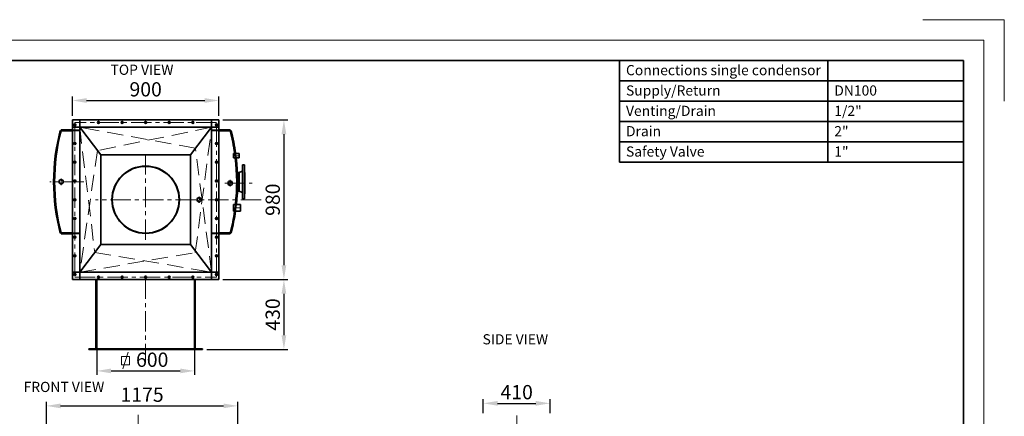
# Model space of a CAD drawing. Extents: x -17 to 10483, y -7447 to -22.
# Drawn here: x 4436 to 10483, y -2458 to -22 of the extents above; entities that cross this region are included whole.
import ezdxf

# ---------------------------------------------------------------- set-up
doc = ezdxf.new("R2010")
doc.units = 0
doc.header["$LTSCALE"] = 100
doc.linetypes.add('CENTER', pattern=[2, 1.25, -0.25, 0.25, -0.25])
doc.linetypes.add('DASHEDX2', pattern=[1.5, 1, -0.5])
doc.layers.get('Defpoints').update_dxf_attribs({"linetype": 'CONTINUOUS'})
for name, color, linetype, lineweight in [('CONTOUR', 7, 'CONTINUOUS', 35), ('FRAME', 4, 'CONTINUOUS', 9), ('HARTLIJN', 1, 'CENTER', 13), ('HULPLIJN', 6, 'CONTINUOUS', 9), ('KADERLIJN_1', 7, 'CONTINUOUS', 35), ('KADERLIJN_2', 1, 'CONTINUOUS', 15), ('MAATLIJN', 2, 'CONTINUOUS', 13), ('STIPPELIJN', 3, 'DASHEDX2', 13), ('TEKST_0.35', 2, 'CONTINUOUS', 18), ('TEKST_0.5', 3, 'CONTINUOUS', 35)]:
    doc.layers.add(name, color=color, linetype=linetype, lineweight=lineweight)
doc.styles.add('SIMPLEX', font='simplex')
doc.styles.get("Standard").update_dxf_attribs({"font": 'arial.ttf', "height": 2.5})
doc.dimstyles.new('1_25', dxfattribs={"dimtxt": 87.5, "dimasz": 87.5, "dimexe": 25, "dimexo": 25, "dimgap": 25, "dimtad": 1, "dimtxsty": 'SIMPLEX', "dimcen": -25, "dimclrd": 256, "dimclre": 256, "dimclrt": 256, "dimadec": 0, "dimazin": 2, "dimtfac": 1, "dimtofl": 0, "dimtmove": 2, "dimatfit": 3, "dimfxl": 1, "dimtolj": 1, "dimtzin": 0, "dimarcsym": 0})

# ---------------------------------------------------------------- blocks, each defined once
blk = doc.blocks.new('A3')
at = {"layer": 'FRAME'}
for p in [(-10, 287), (10, 267)]:
    blk.add_line(p, (10, 287), dxfattribs=at)
at = {"layer": 'KADERLIJN_1'}
for p in [(-390, 277), (0, 0)]:
    blk.add_line(p, (0, 277), dxfattribs=at)
at = {"layer": 'KADERLIJN_2'}
for p in [(-395, 282), (5, -5)]:
    blk.add_line(p, (5, 282), dxfattribs=at)
blk = doc.blocks.new('*D19')
at = {"layer": 'Defpoints', "color": 0, "transparency": 16777216}
for p in [(5659.6, -637.7), (5659.6, -1617.7), (6058.7, -1617.7)]:
    blk.add_point(p, dxfattribs=at)
at = {"layer": 'MAATLIJN', "lineweight": -2, "transparency": 16777216}
for p, q in [((5684.6, -637.7), (6083.7, -637.7)), ((6058.7, -725.2), (6058.7, -1530.2)), ((5684.6, -1617.7), (6083.7, -1617.7))]:
    blk.add_line(p, q, dxfattribs=at)
at = {"layer": 'MAATLIJN', "transparency": 16777216}
for points in [[(6044.1, -725.2), (6073.3, -725.2), (6058.7, -637.7)], [(6044.1, -1530.2), (6073.3, -1530.2), (6058.7, -1617.7)]]:
    blk.add_solid(points, dxfattribs=at)
at = {"layer": 'MAATLIJN', "transparency": 16777216, "insert": (5990, -1127.7), "char_height": 87.5, "attachment_point": 5, "rotation": 90, "style": 'SIMPLEX'}
blk.add_mtext('\\A1;980', dxfattribs=at)
blk = doc.blocks.new('*D20')
at = {"layer": 'Defpoints', "color": 0, "transparency": 16777216}
for p in [(5659.6, -1617.7), (5559.6, -2047.7), (6058.7, -2047.7)]:
    blk.add_point(p, dxfattribs=at)
at = {"layer": 'MAATLIJN', "lineweight": -2, "transparency": 16777216}
for p, q in [((5684.6, -1617.7), (6083.7, -1617.7)), ((6058.7, -1705.2), (6058.7, -1960.2)), ((5584.6, -2047.7), (6083.7, -2047.7))]:
    blk.add_line(p, q, dxfattribs=at)
at = {"layer": 'MAATLIJN', "transparency": 16777216}
for points in [[(6044.1, -1705.2), (6073.3, -1705.2), (6058.7, -1617.7)], [(6044.1, -1960.2), (6073.3, -1960.2), (6058.7, -2047.7)]]:
    blk.add_solid(points, dxfattribs=at)
at = {"layer": 'MAATLIJN', "transparency": 16777216, "insert": (5990, -1832.7), "char_height": 87.5, "attachment_point": 5, "rotation": 90, "style": 'SIMPLEX'}
blk.add_mtext('\\A1;430', dxfattribs=at)
blk = doc.blocks.new('*D21')
at = {"layer": 'Defpoints', "color": 0, "transparency": 16777216}
for p in [(4909.6, -1935.7), (5509.6, -1935.7), (5509.6, -2179.3)]:
    blk.add_point(p, dxfattribs=at)
at = {"layer": 'MAATLIJN', "lineweight": -2, "transparency": 16777216}
for p, q in [((4909.6, -1960.7), (4909.6, -2204.3)), ((5509.6, -1960.7), (5509.6, -2204.3)), ((4997.1, -2179.3), (5422.1, -2179.3))]:
    blk.add_line(p, q, dxfattribs=at)
at = {"layer": 'MAATLIJN', "transparency": 16777216}
for points in [[(4997.1, -2164.7), (4997.1, -2193.8), (4909.6, -2179.3)], [(5422.1, -2164.7), (5422.1, -2193.8), (5509.6, -2179.3)]]:
    blk.add_solid(points, dxfattribs=at)
at = {"layer": 'MAATLIJN', "transparency": 16777216, "insert": (5249.8, -2110.5), "char_height": 87.5, "attachment_point": 5, "style": 'SIMPLEX'}
blk.add_mtext('\\A1;600', dxfattribs=at)
blk = doc.blocks.new('*D22')
at = {"layer": 'Defpoints', "color": 0, "transparency": 16777216}
for p in [(5775.2, -2394.1), (4600.1, -2870.8), (5775.2, -2965.8)]:
    blk.add_point(p, dxfattribs=at)
at = {"layer": 'MAATLIJN', "lineweight": -2, "transparency": 16777216}
for p, q in [((4600.1, -2845.8), (4600.1, -2369.1)), ((4687.6, -2394.1), (5687.7, -2394.1)), ((5775.2, -2940.8), (5775.2, -2369.1))]:
    blk.add_line(p, q, dxfattribs=at)
at = {"layer": 'MAATLIJN', "transparency": 16777216}
for points in [[(4687.6, -2379.5), (4687.6, -2408.7), (4600.1, -2394.1)], [(5687.7, -2379.5), (5687.7, -2408.7), (5775.2, -2394.1)]]:
    blk.add_solid(points, dxfattribs=at)
at = {"layer": 'MAATLIJN', "transparency": 16777216, "insert": (5187.6, -2325.3), "char_height": 87.5, "attachment_point": 5, "style": 'SIMPLEX'}
blk.add_mtext('\\A1;1175', dxfattribs=at)
blk = doc.blocks.new('*D26')
at = {"layer": 'Defpoints', "color": 0, "transparency": 16777216}
for p in [(7693.3, -2378.5), (7283.3, -2463.3), (7693.3, -2463.3)]:
    blk.add_point(p, dxfattribs=at)
at = {"layer": 'MAATLIJN', "lineweight": -2, "transparency": 16777216}
for p, q in [((7283.3, -2438.3), (7283.3, -2353.5)), ((7693.3, -2438.3), (7693.3, -2353.5)), ((7370.8, -2378.5), (7605.8, -2378.5))]:
    blk.add_line(p, q, dxfattribs=at)
at = {"layer": 'MAATLIJN', "transparency": 16777216}
for points in [[(7370.8, -2363.9), (7370.8, -2393), (7283.3, -2378.5)], [(7605.8, -2363.9), (7605.8, -2393), (7693.3, -2378.5)]]:
    blk.add_solid(points, dxfattribs=at)
at = {"layer": 'MAATLIJN', "transparency": 16777216, "insert": (7488.3, -2309.7), "char_height": 87.5, "attachment_point": 5, "style": 'SIMPLEX'}
blk.add_mtext('\\A1;410', dxfattribs=at)
blk = doc.blocks.new('*D28')
at = {"layer": 'Defpoints', "color": 0, "transparency": 16777216}
for p in [(5659.6, -518.4), (4759.6, -637.7), (5659.6, -637.7)]:
    blk.add_point(p, dxfattribs=at)
at = {"layer": 'MAATLIJN', "lineweight": -2, "transparency": 16777216}
for p, q in [((4759.6, -612.7), (4759.6, -493.4)), ((4847.1, -518.4), (5572.1, -518.4)), ((5659.6, -612.7), (5659.6, -493.4))]:
    blk.add_line(p, q, dxfattribs=at)
at = {"layer": 'MAATLIJN', "transparency": 16777216}
for points in [[(4847.1, -503.8), (4847.1, -533), (4759.6, -518.4)], [(5572.1, -503.8), (5572.1, -533), (5659.6, -518.4)]]:
    blk.add_solid(points, dxfattribs=at)
at = {"layer": 'MAATLIJN', "transparency": 16777216, "insert": (5209.6, -449.7), "char_height": 87.5, "attachment_point": 5, "style": 'SIMPLEX'}
blk.add_mtext('\\A1;900', dxfattribs=at)

msp = doc.modelspace()

# ---------------------------------------------------------------- linework, layer by layer
at = {"layer": 'CONTOUR'}
for p, q in [((8120.413, -396.992), (8120.413, -271.992)), ((9399.758, -396.992), (9399.758, -271.992)), ((9399.758, -396.992), (8120.413, -396.992)), ((8120.413, -521.992), (8120.413, -396.992)), ((9399.758, -521.992), (9399.758, -396.992)), ((10233.091, -396.992), (9399.758, -396.992)), ((9399.758, -521.992), (8120.413, -521.992)), ((8120.413, -646.992), (8120.413, -521.992)), ((9399.758, -646.992), (9399.758, -521.992)), ((10233.091, -521.992), (9399.758, -521.992)), ((4804.598, -637.723), (4759.598, -637.723)), ((4759.598, -637.723), (4759.598, -682.723)), ((4804.598, -637.723), (5614.598, -637.723)), ((4804.598, -682.723), (4804.598, -637.723)), ((5659.598, -637.723), (5614.598, -637.723)), ((5614.598, -682.723), (5614.598, -637.723)), ((5659.598, -682.723), (5659.598, -637.723)), ((9399.758, -646.992), (8120.413, -646.992)), ((8120.413, -771.992), (8120.413, -646.992)), ((9399.758, -771.992), (9399.758, -646.992)), ((10233.091, -646.992), (9399.758, -646.992)), ((4690.598, -703.723), (4684.791, -702.216)), ((4690.598, -697.723), (4759.598, -697.723)), ((4690.598, -697.723), (4690.598, -703.723)), ((4759.598, -703.723), (4690.598, -703.723)), ((4690.598, -703.723), (4690.598, -703.723)), ((4690.598, -703.723), (4690.598, -703.723)), ((4759.598, -682.723), (4759.598, -1572.723)), ((4804.598, -682.723), (4759.598, -682.723)), ((4804.598, -682.723), (5614.598, -682.723)), ((4804.598, -682.723), (4804.598, -1572.723)), ((4934.598, -852.723), (4804.598, -682.723)), ((4804.598, -697.723), (4804.598, -703.723)), ((4804.598, -703.723), (4804.598, -1331.723)), ((5484.598, -852.723), (5614.598, -682.723)), ((5614.598, -1572.723), (5614.598, -682.723)), ((5659.598, -682.723), (5614.598, -682.723)), ((5614.598, -703.723), (5614.598, -697.723)), ((5614.598, -1331.723), (5614.598, -703.723)), ((5659.598, -1572.723), (5659.598, -682.723)), ((5659.598, -697.723), (5728.598, -697.723)), ((5659.598, -703.723), (5728.598, -703.723)), ((5728.598, -697.723), (5728.598, -703.723)), ((5728.598, -703.723), (5734.406, -702.216)), ((5728.598, -703.723), (5728.598, -703.723)), ((5728.598, -703.723), (5728.598, -703.723)), ((8120.413, -896.992), (8120.413, -771.992)), ((9399.758, -771.992), (8120.413, -771.992)), ((9399.758, -896.992), (9399.758, -771.992)), ((10233.091, -771.992), (9399.758, -771.992)), ((5750.105, -844.523), (5784.105, -844.523)), ((5750.105, -870.923), (5750.105, -844.523)), ((5784.105, -844.523), (5784.105, -870.923)), ((5484.598, -852.723), (4934.598, -852.723)), ((4934.598, -852.723), (4934.598, -1402.723)), ((5484.598, -1402.723), (5484.598, -852.723)), ((5784.105, -870.923), (5750.105, -870.923)), ((9399.758, -896.992), (8120.413, -896.992)), ((10233.091, -896.992), (9399.758, -896.992)), ((5774.679, -960.573), (5774.679, -1074.873)), ((5784.679, -960.573), (5774.679, -960.573)), ((5798.734, -954.766), (5784.679, -960.573)), ((5784.679, -1074.873), (5784.679, -960.573)), ((5803.679, -912.723), (5803.679, -924.728)), ((5816.679, -912.723), (5803.679, -912.723)), ((5803.679, -924.728), (5803.679, -952.723)), ((5803.679, -947.373), (5803.679, -924.728)), ((5803.679, -1099.296), (5803.679, -952.723)), ((5816.679, -960.573), (5816.679, -912.723)), ((5816.679, -1091.723), (5816.679, -960.573)), ((5819.679, -960.573), (5816.679, -960.573)), ((5819.679, -1091.723), (5819.679, -960.573)), ((5774.679, -1074.873), (5784.679, -1074.873)), ((5784.679, -1074.873), (5798.734, -1080.68)), ((5803.679, -1088.074), (5803.679, -1099.296)), ((5803.679, -1099.296), (5803.679, -1122.723)), ((5803.679, -1122.723), (5816.679, -1122.723)), ((5816.679, -1091.723), (5819.679, -1091.723)), ((5816.679, -1122.723), (5816.679, -1091.723)), ((5750.105, -1157.973), (5793.105, -1157.973)), ((5750.105, -1197.473), (5750.105, -1157.973)), ((5793.105, -1197.473), (5750.105, -1197.473)), ((5793.105, -1157.973), (5793.105, -1197.473)), ((4690.598, -1331.723), (4684.791, -1333.23)), ((4759.598, -1331.723), (4690.598, -1331.723)), ((4690.598, -1331.723), (4690.598, -1331.723)), ((4690.598, -1331.723), (4690.598, -1331.723)), ((4690.598, -1337.723), (4690.598, -1331.723)), ((4759.598, -1337.723), (4690.598, -1337.723)), ((4804.598, -1331.723), (4804.598, -1337.723)), ((5614.598, -1337.723), (5614.598, -1331.723)), ((5659.598, -1331.723), (5728.598, -1331.723)), ((5728.598, -1337.723), (5659.598, -1337.723)), ((5728.598, -1331.723), (5734.406, -1333.23)), ((5728.598, -1337.723), (5728.598, -1331.723)), ((5728.598, -1331.723), (5728.598, -1331.723)), ((5728.598, -1331.723), (5728.598, -1331.723)), ((4934.598, -1402.723), (4804.598, -1572.723)), ((4934.598, -1402.723), (5484.598, -1402.723)), ((5484.598, -1402.723), (5614.598, -1572.723)), ((4804.598, -1572.723), (4759.598, -1572.723)), ((4759.598, -1572.723), (4759.598, -1617.723)), ((4759.598, -1617.723), (4804.598, -1617.723)), ((4804.598, -1572.723), (5614.598, -1572.723)), ((4804.598, -1617.723), (4804.598, -1572.723)), ((4804.598, -1617.723), (5614.598, -1617.723)), ((4904.598, -2042.723), (4904.598, -1617.723)), ((4909.598, -2042.723), (4909.598, -1617.723)), ((5509.598, -2042.723), (5509.598, -1617.723)), ((5514.598, -2042.723), (5514.598, -1617.723)), ((5659.598, -1572.723), (5614.598, -1572.723)), ((5614.598, -1617.723), (5614.598, -1572.723)), ((5614.598, -1617.723), (5659.598, -1617.723)), ((5659.598, -1617.723), (5659.598, -1572.723)), ((4904.598, -2042.723), (4859.598, -2042.723)), ((4859.598, -2042.723), (4859.598, -2047.723)), ((4859.598, -2047.723), (5559.598, -2047.723)), ((4909.598, -2042.723), (4904.598, -2042.723)), ((5509.598, -2042.723), (4909.598, -2042.723)), ((5514.598, -2042.723), (5509.598, -2042.723)), ((5559.598, -2042.723), (5514.598, -2042.723)), ((5559.598, -2047.723), (5559.598, -2042.723))]:
    msp.add_line(p, q, dxfattribs=at)
for centre, radius in [((4774.598, -667.723), 6), ((4919.598, -652.723), 6), ((5064.598, -652.723), 6), ((5209.598, -652.723), 6), ((5354.598, -652.723), 6), ((5499.598, -652.723), 6), ((5644.598, -667.723), 6), ((4774.598, -782.723), 6), ((5644.598, -782.723), 6), ((4774.598, -897.723), 6), ((5644.598, -897.723), 6), ((5209.598, -1127.723), 207.05), ((5209.598, -1127.723), 205), ((4690.598, -1017.723), 13.2), ((4774.598, -1012.723), 6), ((5644.598, -1012.723), 6), ((5728.598, -1026.148), 13.2), ((4774.598, -1127.723), 6), ((5537.598, -1127.723), 13.2), ((5644.598, -1127.723), 6), ((4774.598, -1242.723), 6), ((5644.598, -1242.723), 6), ((4774.598, -1357.723), 6), ((5644.598, -1357.723), 6), ((4774.598, -1472.723), 6), ((5644.598, -1472.723), 6), ((4774.598, -1587.723), 6), ((4919.598, -1602.723), 6), ((5064.598, -1602.723), 6), ((5209.598, -1602.723), 6), ((5354.598, -1602.723), 6), ((5499.598, -1602.723), 6), ((5644.598, -1587.723), 6)]:
    msp.add_circle(centre, radius, dxfattribs=at)
for centre, radius, start, end in [((5900.517, -1017.723), 1256, 165.4514666, 194.5485334), ((5900.517, -1017.723), 1250, 165.4514666, 194.5485334), ((4518.679, -1017.723), 1250, 7.9645282, 14.5485334), ((4518.679, -1017.723), 1256, 7.9262359, 14.5485334), ((4518.679, -1017.723), 1250, 353.5578485, 6.7443806), ((4518.679, -1017.723), 1256, 353.5887525, 6.7120137), ((5795.679, -947.373), 8, 292.4483533, 0), ((5795.679, -1088.074), 8, 0, 67.5516467), ((4518.679, -1017.723), 1250, 345.4514666, 351.732204), ((4518.679, -1017.723), 1256, 345.4514666, 351.7719743)]:
    msp.add_arc(centre, radius, start, end, dxfattribs=at)
at = {"layer": 'HARTLIJN'}
for p, q in [((5644.598, -652.723), (4774.598, -652.723)), ((4774.598, -652.723), (4774.598, -1496.723)), ((4774.598, -652.723), (4774.598, -1602.723)), ((4919.598, -662.47), (4919.598, -642.961)), ((5064.598, -662.47), (5064.598, -642.961)), ((5209.598, -662.47), (5209.598, -642.961)), ((5354.598, -662.47), (5354.598, -642.961)), ((5499.598, -662.47), (5499.598, -642.961)), ((5644.598, -1602.723), (5644.598, -652.723)), ((4764.063, -667.723), (4785.218, -667.723)), ((5634.063, -667.723), (5655.218, -667.723)), ((4764.063, -782.723), (4785.218, -782.723)), ((5633.979, -782.723), (5655.134, -782.723)), ((4764.063, -897.723), (4785.218, -897.723)), ((5209.598, -848.423), (5209.598, -1407.023)), ((5633.979, -897.723), (5655.134, -897.723)), ((5786.682, -857.723), (5746.805, -857.723)), ((4830.283, -1017.723), (4621.942, -1017.723)), ((4690.598, -997.923), (4690.598, -1037.523)), ((4764.063, -1012.723), (4785.218, -1012.723)), ((5633.979, -1012.723), (5655.134, -1012.723)), ((5695.509, -1026.148), (5863.793, -1026.148)), ((5728.598, -1045.948), (5728.598, -1006.348)), ((4764.063, -1127.723), (4785.218, -1127.723)), ((5918.198, -1127.723), (4900.998, -1127.723)), ((5537.598, -1147.523), (5537.598, -1107.923)), ((5633.979, -1127.723), (5655.134, -1127.723)), ((5795.682, -1177.723), (5746.805, -1177.723)), ((4764.063, -1242.723), (4785.218, -1242.723)), ((5633.979, -1242.723), (5655.134, -1242.723)), ((4764.063, -1357.723), (4785.218, -1357.723)), ((5633.979, -1357.723), (5655.134, -1357.723)), ((4764.063, -1472.723), (4785.218, -1472.723)), ((5633.979, -1472.723), (5655.134, -1472.723)), ((4764.063, -1587.723), (4785.218, -1587.723)), ((4774.598, -1602.723), (5644.598, -1602.723)), ((4919.598, -1592.977), (4919.598, -1612.485)), ((5064.598, -1592.977), (5064.598, -1612.485)), ((5209.598, -1592.977), (5209.598, -1612.485)), ((5209.598, -1612.485), (5209.598, -2130.778)), ((5354.598, -1592.977), (5354.598, -1612.485)), ((5499.598, -1592.977), (5499.598, -1612.485)), ((5634.063, -1587.723), (5655.218, -1587.723)), ((5164.598, -2449.713), (5164.598, -2875.217)), ((7488.343, -2452.213), (7488.343, -2877.717))]:
    msp.add_line(p, q, dxfattribs=at)
at = {"layer": 'HULPLIJN'}
for centre, start, end in [((4690.598, -1017.723), 164.4384897, 109.3589942), ((5728.598, -1026.148), 344.4384897, 289.3589942), ((5537.598, -1127.723), 344.4384897, 289.3589942)]:
    msp.add_arc(centre, 10, start, end, dxfattribs=at)
at = {"layer": 'MAATLIJN'}
for p, q in [((5060.678, -2140.976), (5060.678, -2090.976)), ((5060.678, -2090.976), (5110.678, -2090.976)), ((5101.305, -2064.654), (5070.051, -2167.298)), ((5110.678, -2090.976), (5110.678, -2140.976)), ((5110.678, -2140.976), (5060.678, -2140.976))]:
    msp.add_line(p, q, dxfattribs=at)
at = {"layer": 'STIPPELIJN'}
for p, q in [((4759.598, -697.723), (4804.598, -697.723)), ((4759.598, -703.723), (4804.598, -703.723)), ((5514.479, -810.75), (4804.598, -682.723)), ((4804.598, -682.723), (4897.037, -1451.841)), ((5614.598, -682.723), (4913.749, -825.459)), ((5514.479, -1451.841), (5614.598, -682.723)), ((5659.598, -697.723), (5614.598, -697.723)), ((5659.598, -703.723), (5614.598, -703.723)), ((4913.749, -825.459), (4804.598, -1572.723)), ((5614.598, -1572.723), (5514.479, -810.75)), ((4759.598, -1331.723), (4804.598, -1331.723)), ((4759.598, -1337.723), (4804.598, -1337.723)), ((5659.598, -1331.723), (5614.598, -1331.723)), ((5659.598, -1337.723), (5614.598, -1337.723)), ((4804.598, -1572.723), (5514.479, -1451.841)), ((4897.037, -1451.841), (5614.598, -1572.723))]:
    msp.add_line(p, q, dxfattribs=at)
for radius, start, end in [(1250, 6.7443806, 7.9645282), (1256, 6.7120137, 7.9262359), (1250, 351.732204, 353.5578485), (1256, 351.7719743, 353.5887525)]:
    msp.add_arc((4518.679, -1017.723), radius, start, end, dxfattribs=at)

# ---------------------------------------------------------------- block references
at = {"layer": 'CONTOUR', "xscale": 25, "yscale": 25, "zscale": 25}
msp.add_blockref('A3', (10233.091, -7196.992), dxfattribs=at)

# ---------------------------------------------------------------- texts
at = {"layer": 'TEKST_0.35'}
for s, p in [('Connections single condensor', (8159.586, -363.066)), ('Supply/Return', (8159.586, -488.066)), ('DN100', (9438.931, -488.066)), ('Venting/Drain', (8159.586, -613.066)), ('1/2"', (9438.931, -613.066)), ('Drain', (8159.586, -738.066)), ('2"', (9438.931, -738.066)), ('Safety Valve', (8159.586, -863.066)), ('1"', (9438.931, -863.066))]:
    msp.add_text(s, height=62.5, dxfattribs=at).set_placement(p)
at = {"layer": 'TEKST_0.5'}
for s, p in [('TOP VIEW', (4993.641, -360.834)), ('SIDE VIEW', (7278.685, -2016.242)), ('FRONT VIEW', (4459.927, -2308.793))]:
    msp.add_text(s, height=62.5, dxfattribs=at).set_placement(p)

# ---------------------------------------------------------------- dimensions: what is measured, and where the dimension line sits
at = {"layer": 'MAATLIJN'}
for base, p1, p2, override, picture, middle in [((5659.598, -518.426), (4759.598, -637.723), (5659.598, -637.723), {"dimtofl": 1}, '*D28', (5209.598, -449.676)), ((5775.175, -2394.071), (4600.098, -2870.804), (5775.175, -2965.804), {"dimdec": 0, "dimtofl": 1}, '*D22', (5187.637, -2325.321)), ((7693.343, -2378.459), (7283.343, -2463.304), (7693.343, -2463.304), {"dimtofl": 1}, '*D26', (7488.343, -2309.709))]:
    dim = msp.add_linear_dim(base=base, p1=p1, p2=p2, dimstyle='1_25', override=override, dxfattribs=at)
    dim.commit()
    dim.dimension.update_dxf_attribs({"geometry": picture, "text_midpoint": middle})
for base, p1, p2, picture, middle in [((6058.702, -1617.723), (5659.598, -637.723), (5659.598, -1617.723), '*D19', (5989.952, -1127.723)), ((6058.702, -2047.723), (5659.598, -1617.723), (5559.598, -2047.723), '*D20', (5989.952, -1832.723))]:
    dim = msp.add_linear_dim(base=base, p1=p1, p2=p2, angle=90, dimstyle='1_25', override={"dimtofl": 1}, dxfattribs=at)
    dim.commit()
    dim.dimension.update_dxf_attribs({"geometry": picture, "text_midpoint": middle})
dim = msp.add_linear_dim(base=(5509.598, -2179.264), p1=(4909.598, -1935.736), p2=(5509.598, -1935.736), dimstyle='1_25', override={"dimtofl": 1}, dxfattribs=at)
dim.commit()
dim.dimension.update_dxf_attribs({"geometry": '*D21', "text_midpoint": (5249.761, -2110.514), "dimtype": 160})

doc.saveas('drawing.dxf')
